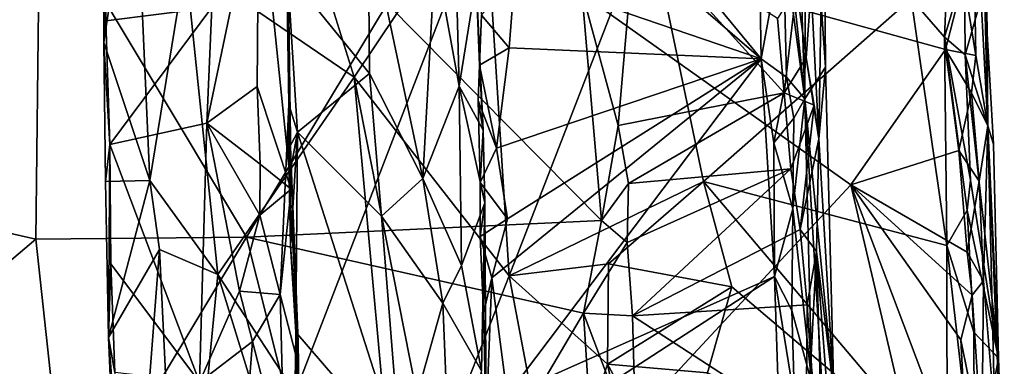
# Model space of a CAD drawing. Units: metres. Extents: x 23.73 to 27.29, y -0.21 to 3.35.
# Drawn here: x 26.43 to 27.26, y 1.07 to 1.36 of the extents above; entities that cross this region are included whole.
import ezdxf

# ---------------------------------------------------------------- set-up
doc = ezdxf.new("R2010")
doc.units = ezdxf.units.M

msp = doc.modelspace()

# ---------------------------------------------------------------- linework, layer by layer
at = {"layer": '1'}
for points in [[(27.05628, 1.32646, 5.48626), (26.82305, 1.52795, 5.47961), (26.83353, 1.59668, 5.48172)], [(27.05628, 1.32646, 5.48626), (26.83353, 1.59668, 5.48172), (27.05285, 1.52206, 5.48727)], [(27.07349, 1.48166, 5.49449), (27.08421, 1.57055, 5.52411), (27.0933, 1.29253, 5.52583)], [(27.0933, 1.29253, 5.52583), (27.08421, 1.57055, 5.52411), (27.09481, 1.55304, 5.57515)], [(26.65725, 1.21588, 5.15977), (26.62962, 1.48322, 5.09378), (26.65255, 1.55515, 5.18409)], [(26.65281, 1.43315, 5.23262), (26.65725, 1.21588, 5.15977), (26.65255, 1.55515, 5.18409)], [(27.0933, 1.29253, 5.52583), (27.09481, 1.55304, 5.57515), (27.11102, 1.31955, 5.74971)], [(27.09481, 1.55304, 5.57515), (27.1096, 1.51761, 5.74401), (27.11102, 1.31955, 5.74971)], [(26.63979, 1.53785, 4.54653), (26.56733, 1.40893, 4.70967), (26.71051, 1.31113, 4.42698)], [(26.63979, 1.53785, 4.54653), (26.71051, 1.31113, 4.42698), (26.82109, 1.476, 4.25289)], [(26.49725, 1.4943, 4.93484), (26.49834, 1.52193, 5.00648), (26.49816, 1.34048, 4.96969)], [(26.49834, 1.52193, 5.00648), (26.49976, 1.40001, 5.00472), (26.49816, 1.34048, 4.96969)], [(26.84702, 1.39828, 5.48229), (26.82305, 1.52795, 5.47961), (27.05628, 1.32646, 5.48626)], [(27.05628, 1.32646, 5.48626), (27.05285, 1.52206, 5.48727), (27.07504, 1.42936, 5.49549)], [(27.23869, 1.32941, 3.4668), (27.22813, 1.39399, 3.45888), (27.23517, 1.52356, 3.46724)], [(27.23869, 1.32941, 3.4668), (27.23517, 1.52356, 3.46724), (27.24867, 1.26958, 3.48918)], [(27.24867, 1.26958, 3.48918), (27.23517, 1.52356, 3.46724), (27.24667, 1.51756, 3.53134)], [(26.49725, 1.4943, 4.93484), (26.49816, 1.34048, 4.96969), (26.52403, 1.51545, 4.82298)], [(26.49816, 1.34048, 4.96969), (26.53707, 1.22324, 4.79816), (26.52403, 1.51545, 4.82298)], [(26.52403, 1.51545, 4.82298), (26.53707, 1.22324, 4.79816), (26.56733, 1.40893, 4.70967)], [(27.1096, 1.51761, 5.74401), (27.09878, 1.38668, 5.90416), (27.10514, 1.25857, 5.88566)], [(27.1096, 1.51761, 5.74401), (27.10514, 1.25857, 5.88566), (27.11102, 1.31955, 5.74971)], [(27.24667, 1.51756, 3.53134), (27.24597, 1.38782, 3.67661), (27.24867, 1.26958, 3.48918)], [(26.58565, 1.2719, 5.04668), (26.62962, 1.48322, 5.09378), (26.6283, 1.30308, 5.09234)], [(26.62962, 1.48322, 5.09378), (26.58565, 1.2719, 5.04668), (26.58975, 1.37031, 5.05291)], [(26.6283, 1.30308, 5.09234), (26.62962, 1.48322, 5.09378), (26.65725, 1.21588, 5.15977)], [(27.07504, 1.42936, 5.49549), (27.07349, 1.48166, 5.49449), (27.0933, 1.29253, 5.52583)], [(26.82109, 1.476, 4.25289), (26.71051, 1.31113, 4.42698), (26.84212, 1.14235, 4.24194)], [(26.84212, 1.14235, 4.24194), (26.96023, 1.44726, 4.11529), (26.82109, 1.476, 4.25289)], [(26.19366, 1.37118, 7.02017), (26.26458, 1.21343, 6.90434), (26.44369, 1.46811, 6.60384)], [(26.44369, 1.46811, 6.60384), (26.26458, 1.21343, 6.90434), (26.44044, 1.17352, 6.62579)], [(26.44044, 1.17352, 6.62579), (26.61926, 1.17513, 6.36921), (26.44369, 1.46811, 6.60384)], [(26.44369, 1.46811, 6.60384), (26.61926, 1.17513, 6.36921), (26.73878, 1.37328, 6.19105)], [(26.7999, 1.30337, 5.34145), (26.77953, 1.41534, 5.3108), (26.79581, 1.45174, 5.34253)], [(26.81436, 1.39355, 5.40087), (26.7999, 1.30337, 5.34145), (26.79581, 1.45174, 5.34253)], [(26.84212, 1.14235, 4.24194), (27.00724, 1.22243, 4.0842), (26.96023, 1.44726, 4.11529)], [(26.96023, 1.44726, 4.11529), (27.00724, 1.22243, 4.0842), (27.18361, 1.3778, 3.97186)], [(26.44207, 0.47635, 3.46186), (25.42331, 1.40178, 3.45349), (26.81524, 1.44467, 3.45422)], [(26.44207, 0.47635, 3.46186), (26.81524, 1.44467, 3.45422), (27.13248, 1.2195, 3.45527)], [(26.72374, 1.31408, 5.26054), (26.65396, 1.39998, 5.23989), (26.72241, 1.44491, 5.26187)], [(26.72374, 1.31408, 5.26054), (26.72241, 1.44491, 5.26187), (26.76889, 1.22506, 5.28952)], [(26.76889, 1.22506, 5.28952), (26.72241, 1.44491, 5.26187), (26.77953, 1.41534, 5.3108)], [(27.13248, 1.2195, 3.45527), (26.81524, 1.44467, 3.45422), (27.21271, 1.33463, 3.45542)], [(27.21271, 1.33463, 3.45542), (26.81524, 1.44467, 3.45422), (27.22813, 1.39399, 3.45888)], [(27.18361, 1.3778, 3.97186), (27.21202, 1.34506, 3.95683), (27.2161, 1.44593, 3.94768)], [(27.2161, 1.44593, 3.94768), (27.21202, 1.34506, 3.95683), (27.22891, 1.4021, 3.91152)], [(26.65528, 1.2879, 5.22085), (26.65725, 1.21588, 5.15977), (26.65281, 1.43315, 5.23262)], [(26.65396, 1.39998, 5.23989), (26.65528, 1.2879, 5.22085), (26.65281, 1.43315, 5.23262)], [(26.90387, 1.38399, 5.9861), (26.93485, 1.26993, 5.96411), (26.94916, 1.43752, 5.95956)], [(26.94916, 1.43752, 5.95956), (26.93485, 1.26993, 5.96411), (27.07583, 1.29784, 5.94375)], [(27.0702, 1.36076, 5.94688), (26.94916, 1.43752, 5.95956), (27.07583, 1.29784, 5.94375)], [(27.07778, 1.31111, 5.49456), (27.05628, 1.32646, 5.48626), (27.07504, 1.42936, 5.49549)], [(27.07778, 1.31111, 5.49456), (27.07504, 1.42936, 5.49549), (27.0933, 1.29253, 5.52583)], [(26.76889, 1.22506, 5.28952), (26.77953, 1.41534, 5.3108), (26.7999, 1.30337, 5.34145)], [(26.56733, 1.40893, 4.70967), (26.53707, 1.22324, 4.79816), (26.5948, 1.14332, 4.66398)], [(26.5948, 1.14332, 4.66398), (26.71051, 1.31113, 4.42698), (26.56733, 1.40893, 4.70967)], [(25.56447, -0.12575, 3.46772), (25.42331, 1.40178, 3.45349), (26.44207, 0.47635, 3.46186)], [(26.49976, 1.40001, 5.00472), (26.49969, 1.35893, 5.00699), (26.49816, 1.34048, 4.96969)], [(26.49969, 1.35893, 5.00699), (26.49976, 1.40001, 5.00472), (26.58975, 1.37031, 5.05291)], [(26.66243, 1.26421, 5.24299), (26.65528, 1.2879, 5.22085), (26.65396, 1.39998, 5.23989)], [(26.66243, 1.26421, 5.24299), (26.65396, 1.39998, 5.23989), (26.72374, 1.31408, 5.26054)], [(26.81888, 1.36357, 5.47421), (26.84702, 1.39828, 5.48229), (26.8422, 1.33604, 5.48228)], [(26.8422, 1.33604, 5.48228), (26.84702, 1.39828, 5.48229), (27.05628, 1.32646, 5.48626)], [(27.21202, 1.34506, 3.95683), (27.22945, 1.33007, 3.92142), (27.22891, 1.4021, 3.91152)], [(27.22891, 1.4021, 3.91152), (27.22945, 1.33007, 3.92142), (27.24597, 1.38782, 3.67661)], [(26.7999, 1.30337, 5.34145), (26.81436, 1.39355, 5.40087), (26.82006, 1.26608, 5.43299)], [(26.81701, 1.32126, 5.47377), (26.81436, 1.39355, 5.40087), (26.81888, 1.36357, 5.47421)], [(26.81436, 1.39355, 5.40087), (26.81701, 1.32126, 5.47377), (26.82006, 1.26608, 5.43299)], [(27.21271, 1.33463, 3.45542), (27.22813, 1.39399, 3.45888), (27.23869, 1.32941, 3.4668)], [(26.73878, 1.37328, 6.19105), (26.92059, 1.18927, 5.97735), (26.90387, 1.38399, 5.9861)], [(26.90387, 1.38399, 5.9861), (26.92059, 1.18927, 5.97735), (26.93485, 1.26993, 5.96411)], [(27.0702, 1.36076, 5.94688), (27.07583, 1.29784, 5.94375), (27.08624, 1.38701, 5.93165)], [(27.08624, 1.38701, 5.93165), (27.07583, 1.29784, 5.94375), (27.09458, 1.32756, 5.91961)], [(27.08624, 1.38701, 5.93165), (27.09458, 1.32756, 5.91961), (27.09878, 1.38668, 5.90416)], [(27.10514, 1.25857, 5.88566), (27.09878, 1.38668, 5.90416), (27.09458, 1.32756, 5.91961)], [(27.24597, 1.38782, 3.67661), (27.22945, 1.33007, 3.92142), (27.25345, 1.25399, 3.60803)], [(27.24867, 1.26958, 3.48918), (27.24597, 1.38782, 3.67661), (27.25345, 1.25399, 3.60803)], [(26.73878, 1.37328, 6.19105), (26.61926, 1.17513, 6.36921), (26.92059, 1.18927, 5.97735)], [(27.18361, 1.3778, 3.97186), (27.00724, 1.22243, 4.0842), (27.21391, 1.1681, 3.96032)], [(27.18361, 1.3778, 3.97186), (27.21391, 1.1681, 3.96032), (27.21202, 1.34506, 3.95683)], [(26.50301, 1.2539, 5.00843), (26.49969, 1.35893, 5.00699), (26.58975, 1.37031, 5.05291)], [(26.58565, 1.2719, 5.04668), (26.50301, 1.2539, 5.00843), (26.58975, 1.37031, 5.05291)], [(26.81701, 1.32126, 5.47377), (26.81888, 1.36357, 5.47421), (26.8422, 1.33604, 5.48228)], [(26.49816, 1.34048, 4.96969), (26.49969, 1.35893, 5.00699), (26.50301, 1.2539, 5.00843)], [(26.49933, 1.22244, 4.99536), (26.49816, 1.34048, 4.96969), (26.50301, 1.2539, 5.00843)], [(26.49816, 1.34048, 4.96969), (26.49933, 1.22244, 4.99536), (26.53707, 1.22324, 4.79816)], [(27.22945, 1.33007, 3.92142), (27.21202, 1.34506, 3.95683), (27.23398, 1.22361, 3.92005)], [(27.21202, 1.34506, 3.95683), (27.21391, 1.1681, 3.96032), (27.23108, 1.1982, 3.92903)], [(27.23398, 1.22361, 3.92005), (27.21202, 1.34506, 3.95683), (27.23108, 1.1982, 3.92903)], [(26.81701, 1.32126, 5.47377), (26.8422, 1.33604, 5.48228), (26.8315, 1.25081, 5.48057)], [(26.8315, 1.25081, 5.48057), (26.8422, 1.33604, 5.48228), (27.05628, 1.32646, 5.48626)], [(27.13248, 1.2195, 3.45527), (27.21271, 1.33463, 3.45542), (27.22425, 1.24869, 3.45612)], [(27.22425, 1.24869, 3.45612), (27.21271, 1.33463, 3.45542), (27.23481, 1.29776, 3.46211)], [(27.23481, 1.29776, 3.46211), (27.21271, 1.33463, 3.45542), (27.23869, 1.32941, 3.4668)], [(27.22945, 1.33007, 3.92142), (27.25774, 1.0725, 3.69572), (27.25345, 1.25399, 3.60803)], [(27.22945, 1.33007, 3.92142), (27.23398, 1.22361, 3.92005), (27.25774, 1.0725, 3.69572)], [(26.81701, 1.32126, 5.47377), (26.81587, 1.29113, 5.46636), (26.82006, 1.26608, 5.43299)], [(26.81587, 1.29113, 5.46636), (26.81701, 1.32126, 5.47377), (26.8315, 1.25081, 5.48057)], [(26.82759, 1.14059, 5.47873), (26.84096, 1.19063, 5.48224), (27.05628, 1.32646, 5.48626)], [(26.84052, 1.04067, 5.48215), (26.82759, 1.14059, 5.47873), (27.05628, 1.32646, 5.48626)], [(26.84096, 1.19063, 5.48224), (26.8315, 1.25081, 5.48057), (27.05628, 1.32646, 5.48626)], [(26.84052, 1.04067, 5.48215), (27.05628, 1.32646, 5.48626), (27.06749, 1.14178, 5.48793)], [(27.05628, 1.32646, 5.48626), (27.06701, 1.25537, 5.48833), (27.06749, 1.14178, 5.48793)], [(27.06701, 1.25537, 5.48833), (27.05628, 1.32646, 5.48626), (27.07778, 1.31111, 5.49456)], [(27.07583, 1.29784, 5.94375), (27.10138, 1.28739, 5.90529), (27.09458, 1.32756, 5.91961)], [(27.10514, 1.25857, 5.88566), (27.09458, 1.32756, 5.91961), (27.10138, 1.28739, 5.90529)], [(27.23481, 1.29776, 3.46211), (27.23869, 1.32941, 3.4668), (27.24867, 1.26958, 3.48918)], [(26.7339, 1.19291, 5.26322), (26.66243, 1.26421, 5.24299), (26.72374, 1.31408, 5.26054)], [(26.7339, 1.19291, 5.26322), (26.72374, 1.31408, 5.26054), (26.76889, 1.22506, 5.28952)], [(27.0933, 1.29253, 5.52583), (27.11102, 1.31955, 5.74971), (27.11798, 1.04391, 5.79233)], [(27.11102, 1.31955, 5.74971), (27.10514, 1.25857, 5.88566), (27.11798, 1.04391, 5.79233)], [(26.5948, 1.14332, 4.66398), (26.74723, 0.91009, 4.38529), (26.71051, 1.31113, 4.42698)], [(26.71051, 1.31113, 4.42698), (26.74723, 0.91009, 4.38529), (26.77685, 0.9757, 4.33613)], [(26.84212, 1.14235, 4.24194), (26.71051, 1.31113, 4.42698), (26.77685, 0.9757, 4.33613)], [(27.06701, 1.25537, 5.48833), (27.07778, 1.31111, 5.49456), (27.08403, 1.27624, 5.50373)], [(27.08403, 1.27624, 5.50373), (27.07778, 1.31111, 5.49456), (27.0933, 1.29253, 5.52583)], [(26.58565, 1.2719, 5.04668), (26.6283, 1.30308, 5.09234), (26.63067, 1.23717, 5.08961)], [(26.63067, 1.23717, 5.08961), (26.6283, 1.30308, 5.09234), (26.65725, 1.21588, 5.15977)], [(26.76889, 1.22506, 5.28952), (26.7999, 1.30337, 5.34145), (26.80173, 1.15094, 5.34042)], [(26.80173, 1.15094, 5.34042), (26.7999, 1.30337, 5.34145), (26.82157, 1.20436, 5.41991)], [(26.7999, 1.30337, 5.34145), (26.82006, 1.26608, 5.43299), (26.82157, 1.20436, 5.41991)], [(26.93485, 1.26993, 5.96411), (26.94354, 1.22059, 5.95989), (27.07583, 1.29784, 5.94375)], [(27.07583, 1.29784, 5.94375), (26.94354, 1.22059, 5.95989), (27.08138, 1.2333, 5.94527)], [(27.07583, 1.29784, 5.94375), (27.08138, 1.2333, 5.94527), (27.10138, 1.28739, 5.90529)], [(27.22425, 1.24869, 3.45612), (27.23481, 1.29776, 3.46211), (27.24143, 1.22262, 3.46632)], [(27.24143, 1.22262, 3.46632), (27.23481, 1.29776, 3.46211), (27.24867, 1.26958, 3.48918)], [(26.64776, 1.12649, 5.11665), (26.65725, 1.21588, 5.15977), (26.65528, 1.2879, 5.22085)], [(26.66333, 1.06616, 5.16919), (26.64776, 1.12649, 5.11665), (26.65528, 1.2879, 5.22085)], [(26.65528, 1.2879, 5.22085), (26.66243, 1.26421, 5.24299), (26.65478, 1.24989, 5.23569)], [(26.65478, 1.24989, 5.23569), (26.65551, 1.2257, 5.23767), (26.65528, 1.2879, 5.22085)], [(26.65528, 1.2879, 5.22085), (26.65551, 1.2257, 5.23767), (26.66299, 1.08614, 5.20072)], [(26.66333, 1.06616, 5.16919), (26.65528, 1.2879, 5.22085), (26.66299, 1.08614, 5.20072)], [(26.81587, 1.29113, 5.46636), (26.81776, 1.22165, 5.47072), (26.82006, 1.26608, 5.43299)], [(26.81776, 1.22165, 5.47072), (26.81587, 1.29113, 5.46636), (26.8315, 1.25081, 5.48057)], [(27.08403, 1.27624, 5.50373), (27.0933, 1.29253, 5.52583), (27.08313, 1.19915, 5.49863)], [(27.09941, 1.05122, 5.53114), (27.08313, 1.19915, 5.49863), (27.0933, 1.29253, 5.52583)], [(27.09941, 1.05122, 5.53114), (27.0933, 1.29253, 5.52583), (27.11638, 0.90971, 5.65711)], [(27.11638, 0.90971, 5.65711), (27.0933, 1.29253, 5.52583), (27.11798, 1.04391, 5.79233)], [(27.08138, 1.2333, 5.94527), (27.08942, 1.18155, 5.94239), (27.10138, 1.28739, 5.90529)], [(27.08942, 1.18155, 5.94239), (27.10514, 1.25857, 5.88566), (27.10138, 1.28739, 5.90529)], [(26.57921, 1.05207, 5.03737), (26.50301, 1.2539, 5.00843), (26.58565, 1.2719, 5.04668)], [(26.57921, 1.05207, 5.03737), (26.58565, 1.2719, 5.04668), (26.61331, 1.12934, 5.0657)], [(26.61331, 1.12934, 5.0657), (26.58565, 1.2719, 5.04668), (26.63066, 1.19388, 5.08585)], [(26.63066, 1.19388, 5.08585), (26.58565, 1.2719, 5.04668), (26.63067, 1.23717, 5.08961)], [(27.08313, 1.19915, 5.49863), (27.06701, 1.25537, 5.48833), (27.08403, 1.27624, 5.50373)], [(26.65551, 1.2257, 5.23767), (26.65478, 1.24989, 5.23569), (26.66243, 1.26421, 5.24299)], [(26.65643, 1.16789, 5.23284), (26.65551, 1.2257, 5.23767), (26.66243, 1.26421, 5.24299)], [(26.66117, 1.09437, 5.23945), (26.65643, 1.16789, 5.23284), (26.66243, 1.26421, 5.24299)], [(26.66117, 1.09437, 5.23945), (26.66243, 1.26421, 5.24299), (26.74991, 0.99102, 5.26962)], [(26.66243, 1.26421, 5.24299), (26.7339, 1.19291, 5.26322), (26.74991, 0.99102, 5.26962)], [(26.81776, 1.22165, 5.47072), (26.82157, 1.20436, 5.41991), (26.82006, 1.26608, 5.43299)], [(26.93485, 1.26993, 5.96411), (26.92059, 1.18927, 5.97735), (26.94354, 1.22059, 5.95989)], [(27.24515, 1.13818, 3.46752), (27.24143, 1.22262, 3.46632), (27.24867, 1.26958, 3.48918)], [(27.25468, 1.02241, 3.49412), (27.24515, 1.13818, 3.46752), (27.24867, 1.26958, 3.48918)], [(27.25774, 1.0725, 3.69572), (27.26274, 0.92882, 3.66222), (27.24867, 1.26958, 3.48918)], [(27.25468, 1.02241, 3.49412), (27.24867, 1.26958, 3.48918), (27.26274, 0.92882, 3.66222)], [(27.24867, 1.26958, 3.48918), (27.25345, 1.25399, 3.60803), (27.25774, 1.0725, 3.69572)], [(27.06749, 1.14178, 5.48793), (27.06701, 1.25537, 5.48833), (27.08313, 1.19915, 5.49863)], [(27.08942, 1.18155, 5.94239), (27.10313, 1.16288, 5.90554), (27.10514, 1.25857, 5.88566)], [(27.10514, 1.25857, 5.88566), (27.10313, 1.16288, 5.90554), (27.11798, 1.04391, 5.79233)], [(26.49933, 1.22244, 4.99536), (26.50301, 1.2539, 5.00843), (26.50207, 1.09002, 4.97495)], [(26.50207, 1.09002, 4.97495), (26.50301, 1.2539, 5.00843), (26.50405, 1.15249, 5.00768)], [(26.57921, 1.05207, 5.03737), (26.50405, 1.15249, 5.00768), (26.50301, 1.2539, 5.00843)], [(26.81776, 1.22165, 5.47072), (26.8315, 1.25081, 5.48057), (26.84096, 1.19063, 5.48224)], [(27.13248, 1.2195, 3.45527), (27.22425, 1.24869, 3.45612), (27.23116, 1.16241, 3.46079)], [(27.23116, 1.16241, 3.46079), (27.22425, 1.24869, 3.45612), (27.24143, 1.22262, 3.46632)], [(26.63066, 1.19388, 5.08585), (26.63067, 1.23717, 5.08961), (26.65725, 1.21588, 5.15977)], [(26.94354, 1.22059, 5.95989), (26.94247, 1.17068, 5.9602), (27.08138, 1.2333, 5.94527)], [(26.94247, 1.17068, 5.9602), (26.94699, 1.10836, 5.95766), (27.08138, 1.2333, 5.94527)], [(27.08138, 1.2333, 5.94527), (26.94699, 1.10836, 5.95766), (27.08942, 1.18155, 5.94239)], [(26.49933, 1.22244, 4.99536), (26.50207, 1.09002, 4.97495), (26.53707, 1.22324, 4.79816)], [(26.53707, 1.22324, 4.79816), (26.50207, 1.09002, 4.97495), (26.54519, 1.16454, 4.78254)], [(26.53707, 1.22324, 4.79816), (26.54519, 1.16454, 4.78254), (26.5948, 1.14332, 4.66398)], [(26.65551, 1.2257, 5.23767), (26.65643, 1.16789, 5.23284), (26.66299, 1.08614, 5.20072)], [(26.7339, 1.19291, 5.26322), (26.76889, 1.22506, 5.28952), (26.78593, 1.11916, 5.3114)], [(26.78593, 1.11916, 5.3114), (26.76889, 1.22506, 5.28952), (26.80173, 1.15094, 5.34042)], [(26.81769, 1.17575, 5.47152), (26.81776, 1.22165, 5.47072), (26.84096, 1.19063, 5.48224)], [(26.81776, 1.22165, 5.47072), (26.81769, 1.17575, 5.47152), (26.82157, 1.20436, 5.41991)], [(26.84212, 1.14235, 4.24194), (26.92648, 1.15257, 4.15443), (27.00724, 1.22243, 4.0842)], [(26.92648, 1.15257, 4.15443), (27.03142, 1.13299, 4.06956), (27.00724, 1.22243, 4.0842)], [(27.00724, 1.22243, 4.0842), (27.03142, 1.13299, 4.06956), (27.21419, 0.97752, 3.96331)], [(27.00724, 1.22243, 4.0842), (27.21419, 0.97752, 3.96331), (27.21391, 1.1681, 3.96032)], [(27.23108, 1.1982, 3.92903), (27.25774, 1.0725, 3.69572), (27.23398, 1.22361, 3.92005)], [(27.23116, 1.16241, 3.46079), (27.24143, 1.22262, 3.46632), (27.24515, 1.13818, 3.46752)], [(26.44044, 1.17352, 6.62579), (26.26458, 1.21343, 6.90434), (26.2193, 0.98608, 6.98955)], [(27.23558, 0.77951, 3.46135), (26.44207, 0.47635, 3.46186), (27.13248, 1.2195, 3.45527)], [(26.63066, 1.19388, 5.08585), (26.65725, 1.21588, 5.15977), (26.64776, 1.12649, 5.11665)], [(26.94354, 1.22059, 5.95989), (26.92059, 1.18927, 5.97735), (26.94247, 1.17068, 5.9602)], [(27.13248, 1.2195, 3.45527), (27.2257, 1.08793, 3.45755), (27.23288, 0.95345, 3.45951)], [(27.23558, 0.77951, 3.46135), (27.13248, 1.2195, 3.45527), (27.23288, 0.95345, 3.45951)], [(27.2257, 1.08793, 3.45755), (27.13248, 1.2195, 3.45527), (27.23537, 1.12599, 3.45974)], [(27.23537, 1.12599, 3.45974), (27.13248, 1.2195, 3.45527), (27.23116, 1.16241, 3.46079)], [(26.81874, 1.06171, 5.39614), (26.80173, 1.15094, 5.34042), (26.82157, 1.20436, 5.41991)], [(26.81769, 1.17575, 5.47152), (26.82059, 1.11054, 5.46617), (26.82157, 1.20436, 5.41991)], [(26.82157, 1.20436, 5.41991), (26.82274, 1.01867, 5.47168), (26.81874, 1.06171, 5.39614)], [(26.82274, 1.01867, 5.47168), (26.82157, 1.20436, 5.41991), (26.82059, 1.11054, 5.46617)], [(27.08241, 1.1129, 5.49402), (27.06749, 1.14178, 5.48793), (27.08313, 1.19915, 5.49863)], [(27.08241, 1.1129, 5.49402), (27.08313, 1.19915, 5.49863), (27.09941, 1.05122, 5.53114)], [(27.23108, 1.1982, 3.92903), (27.21391, 1.1681, 3.96032), (27.23683, 1.0945, 3.92197)], [(27.23108, 1.1982, 3.92903), (27.23683, 1.0945, 3.92197), (27.25774, 1.0725, 3.69572)], [(26.61331, 1.12934, 5.0657), (26.63066, 1.19388, 5.08585), (26.64776, 1.12649, 5.11665)], [(26.92059, 1.18927, 5.97735), (26.61926, 1.17513, 6.36921), (26.90525, 1.11046, 5.9952)], [(26.74991, 0.99102, 5.26962), (26.7339, 1.19291, 5.26322), (26.78593, 1.11916, 5.3114)], [(26.84096, 1.19063, 5.48224), (26.82759, 1.14059, 5.47873), (26.81769, 1.17575, 5.47152)], [(26.92059, 1.18927, 5.97735), (26.90525, 1.11046, 5.9952), (26.94247, 1.17068, 5.9602)], [(27.08942, 1.18155, 5.94239), (26.94699, 1.10836, 5.95766), (27.0952, 1.11764, 5.94087)], [(27.08942, 1.18155, 5.94239), (27.0952, 1.11764, 5.94087), (27.10313, 1.16288, 5.90554)], [(26.2193, 0.98608, 6.98955), (26.46749, 0.92275, 6.59391), (26.44044, 1.17352, 6.62579)], [(26.44044, 1.17352, 6.62579), (26.46749, 0.92275, 6.59391), (26.61926, 1.17513, 6.36921)], [(26.61926, 1.17513, 6.36921), (26.46749, 0.92275, 6.59391), (26.7163, 0.78996, 6.24866)], [(26.61926, 1.17513, 6.36921), (26.7163, 0.78996, 6.24866), (26.90525, 1.11046, 5.9952)], [(26.82059, 1.11054, 5.46617), (26.81769, 1.17575, 5.47152), (26.82759, 1.14059, 5.47873)], [(26.94247, 1.17068, 5.9602), (26.90525, 1.11046, 5.9952), (26.94699, 1.10836, 5.95766)], [(26.50207, 1.09002, 4.97495), (26.52093, 0.84811, 4.90559), (26.54519, 1.16454, 4.78254)], [(26.54519, 1.16454, 4.78254), (26.52093, 0.84811, 4.90559), (26.5627, 0.80824, 4.75699)], [(26.54519, 1.16454, 4.78254), (26.5627, 0.80824, 4.75699), (26.5948, 1.14332, 4.66398)], [(26.65643, 1.16789, 5.23284), (26.66117, 1.09437, 5.23945), (26.66299, 1.08614, 5.20072)], [(27.0952, 1.11764, 5.94087), (27.0984, 1.06954, 5.93548), (27.10313, 1.16288, 5.90554)], [(27.10846, 0.98459, 5.91196), (27.10313, 1.16288, 5.90554), (27.0984, 1.06954, 5.93548)], [(27.10313, 1.16288, 5.90554), (27.10846, 0.98459, 5.91196), (27.11983, 0.94569, 5.79831)], [(27.11798, 1.04391, 5.79233), (27.10313, 1.16288, 5.90554), (27.11983, 0.94569, 5.79831)], [(27.21391, 1.1681, 3.96032), (27.21419, 0.97752, 3.96331), (27.23734, 0.96237, 3.93502)], [(27.23683, 1.0945, 3.92197), (27.21391, 1.1681, 3.96032), (27.23734, 0.96237, 3.93502)], [(27.23537, 1.12599, 3.45974), (27.23116, 1.16241, 3.46079), (27.24515, 1.13818, 3.46752)], [(26.50729, 1.06018, 5.00722), (26.50207, 1.09002, 4.97495), (26.50405, 1.15249, 5.00768)], [(26.50729, 1.06018, 5.00722), (26.50405, 1.15249, 5.00768), (26.57921, 1.05207, 5.03737)], [(26.78593, 1.11916, 5.3114), (26.80173, 1.15094, 5.34042), (26.81874, 1.06171, 5.39614)], [(26.84212, 1.14235, 4.24194), (26.92582, 1.06724, 4.15769), (26.92648, 1.15257, 4.15443)], [(26.92648, 1.15257, 4.15443), (26.92582, 1.06724, 4.15769), (27.03142, 1.13299, 4.06956)], [(26.5948, 1.14332, 4.66398), (26.5627, 0.80824, 4.75699), (26.69252, 0.82706, 4.49111)], [(26.5948, 1.14332, 4.66398), (26.69252, 0.82706, 4.49111), (26.74723, 0.91009, 4.38529)], [(26.84212, 1.14235, 4.24194), (26.77685, 0.9757, 4.33613), (26.8814, 0.93586, 4.20429)], [(26.82274, 1.01867, 5.47168), (26.82059, 1.11054, 5.46617), (26.82759, 1.14059, 5.47873)], [(26.82274, 1.01867, 5.47168), (26.82759, 1.14059, 5.47873), (26.84052, 1.04067, 5.48215)], [(26.84477, 0.99702, 5.48261), (26.84052, 1.04067, 5.48215), (27.06749, 1.14178, 5.48793)], [(26.84212, 1.14235, 4.24194), (26.8814, 0.93586, 4.20429), (26.92582, 1.06724, 4.15769)], [(26.84477, 0.99702, 5.48261), (27.06749, 1.14178, 5.48793), (27.0742, 0.94609, 5.48929)], [(27.06749, 1.14178, 5.48793), (27.08458, 1.0371, 5.49426), (27.0742, 0.94609, 5.48929)], [(27.08458, 1.0371, 5.49426), (27.06749, 1.14178, 5.48793), (27.08241, 1.1129, 5.49402)], [(27.23537, 1.12599, 3.45974), (27.24515, 1.13818, 3.46752), (27.24352, 0.99951, 3.46494)], [(27.24352, 0.99951, 3.46494), (27.24515, 1.13818, 3.46752), (27.25468, 1.02241, 3.49412)], [(26.57921, 1.05207, 5.03737), (26.61331, 1.12934, 5.0657), (26.62419, 1.08654, 5.07431)], [(26.62419, 1.08654, 5.07431), (26.61331, 1.12934, 5.0657), (26.64776, 1.12649, 5.11665)], [(26.92582, 1.06724, 4.15769), (27.01062, 1.05987, 4.08617), (27.03142, 1.13299, 4.06956)], [(27.01062, 1.05987, 4.08617), (27.21419, 0.97752, 3.96331), (27.03142, 1.13299, 4.06956)], [(26.62419, 1.08654, 5.07431), (26.64776, 1.12649, 5.11665), (26.65158, 0.98126, 5.1133)], [(26.65158, 0.98126, 5.1133), (26.64776, 1.12649, 5.11665), (26.66333, 1.06616, 5.16919)], [(27.2257, 1.08793, 3.45755), (27.23537, 1.12599, 3.45974), (27.24352, 0.99951, 3.46494)], [(26.79177, 0.97254, 5.3123), (26.74991, 0.99102, 5.26962), (26.78593, 1.11916, 5.3114)], [(26.79177, 0.97254, 5.3123), (26.78593, 1.11916, 5.3114), (26.81874, 1.06171, 5.39614)], [(26.94699, 1.10836, 5.95766), (27.09434, 1.01257, 5.94113), (27.0952, 1.11764, 5.94087)], [(27.08241, 1.1129, 5.49402), (27.09941, 1.05122, 5.53114), (27.08458, 1.0371, 5.49426)], [(27.0952, 1.11764, 5.94087), (27.09434, 1.01257, 5.94113), (27.0984, 1.06954, 5.93548)], [(26.7163, 0.78996, 6.24866), (26.91121, 1.01758, 5.99031), (26.90525, 1.11046, 5.9952)], [(26.90525, 1.11046, 5.9952), (26.91121, 1.01758, 5.99031), (26.95019, 0.9922, 5.959)], [(26.90525, 1.11046, 5.9952), (26.95019, 0.9922, 5.959), (26.94699, 1.10836, 5.95766)], [(26.94699, 1.10836, 5.95766), (26.95019, 0.9922, 5.959), (27.09434, 1.01257, 5.94113)], [(26.50729, 1.06018, 5.00722), (26.50535, 1.01146, 4.98528), (26.50207, 1.09002, 4.97495)], [(26.50535, 1.01146, 4.98528), (26.52093, 0.84811, 4.90559), (26.50207, 1.09002, 4.97495)], [(26.65978, 0.98612, 5.23099), (26.66262, 1.00359, 5.17655), (26.66117, 1.09437, 5.23945)], [(26.66357, 1.03609, 5.24081), (26.65978, 0.98612, 5.23099), (26.66117, 1.09437, 5.23945)], [(26.66262, 1.00359, 5.17655), (26.66333, 1.06616, 5.16919), (26.66117, 1.09437, 5.23945)], [(26.66117, 1.09437, 5.23945), (26.66333, 1.06616, 5.16919), (26.66299, 1.08614, 5.20072)], [(26.74991, 0.99102, 5.26962), (26.66357, 1.03609, 5.24081), (26.66117, 1.09437, 5.23945)], [(27.23288, 0.95345, 3.45951), (27.2257, 1.08793, 3.45755), (27.24352, 0.99951, 3.46494)], [(27.25774, 1.0725, 3.69572), (27.23683, 1.0945, 3.92197), (27.23734, 0.96237, 3.93502)], [(26.61442, 0.9573, 5.05889), (26.57921, 1.05207, 5.03737), (26.62419, 1.08654, 5.07431)], [(26.61442, 0.9573, 5.05889), (26.62419, 1.08654, 5.07431), (26.65158, 0.98126, 5.1133)], [(27.25774, 1.0725, 3.69572), (27.23734, 0.96237, 3.93502), (27.26274, 0.92882, 3.66222)], [(26.66262, 1.00359, 5.17655), (26.65158, 0.98126, 5.1133), (26.66333, 1.06616, 5.16919)], [(26.92582, 1.06724, 4.15769), (26.8814, 0.93586, 4.20429), (26.9749, 0.84169, 4.12028)], [(27.01693, 0.902, 4.08466), (26.92582, 1.06724, 4.15769), (26.9749, 0.84169, 4.12028)], [(26.92582, 1.06724, 4.15769), (27.01693, 0.902, 4.08466), (27.01062, 1.05987, 4.08617)], [(27.0984, 1.06954, 5.93548), (27.09434, 1.01257, 5.94113), (27.10846, 0.98459, 5.91196)]]:
    msp.add_3dface(points, dxfattribs=at)

doc.saveas('drawing.dxf')
